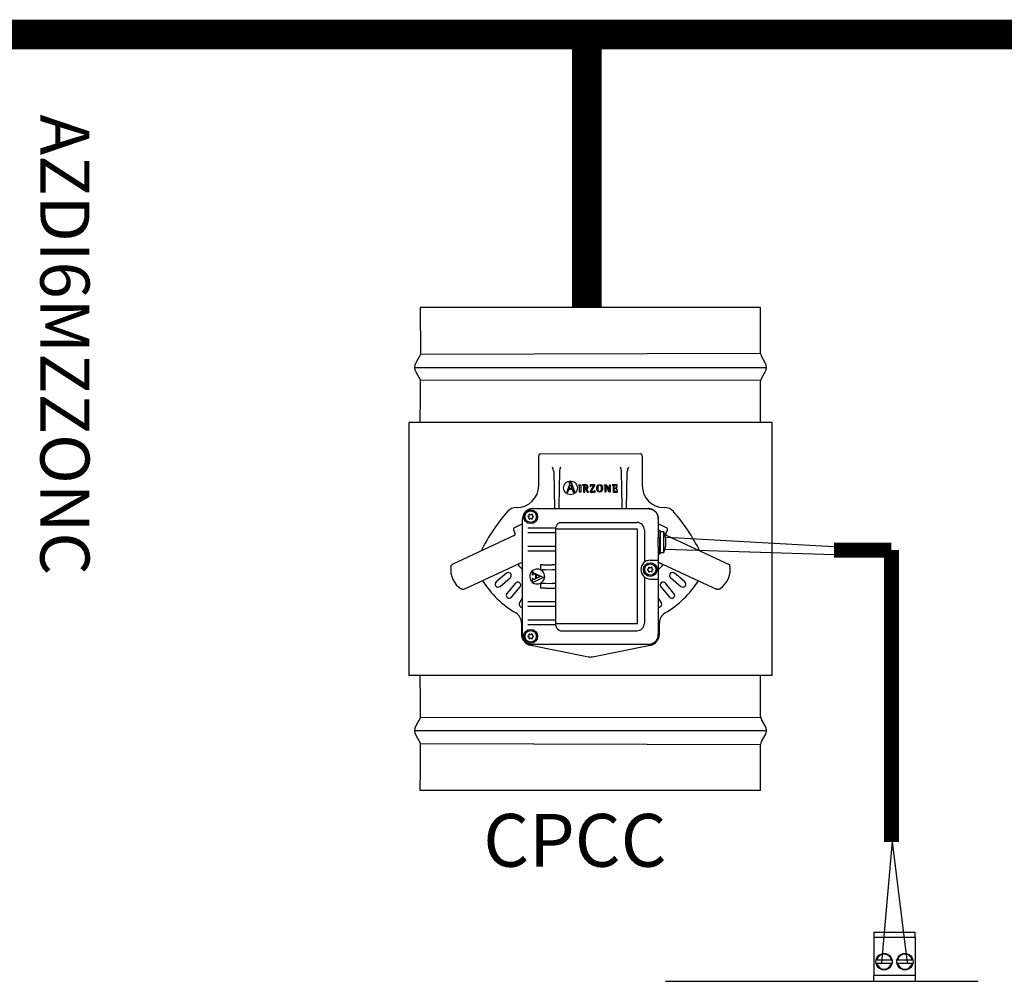
# Model space of a CAD drawing. Units: millimetres. Extents: x 358 to 30569, y 751 to 20258.
# Drawn here: x 7219 to 8207, y 3551 to 4516 of the extents above; entities that cross this region are included whole.
import ezdxf

# ---------------------------------------------------------------- set-up
doc = ezdxf.new("R2010")
doc.units = ezdxf.units.MM
for name, color, linetype in [('AIRZONE CABLE', 7, 'Continuous'), ('AIRZONE HARDWARE', 7, 'Continuous'), ('Cable negro', 8, 'Continuous'), ('Cable rojo', 1, 'Continuous')]:
    doc.layers.add(name, color=color, linetype=linetype)
doc.styles.get("Standard").update_dxf_attribs({"font": 'arial.ttf'})

msp = doc.modelspace()

# ---------------------------------------------------------------- linework, layer by layer
at = {"color": 7, "linetype": 'Continuous'}
for p, q in [((7962.65, 4227.16), (7621.11, 4227.16)), ((7962.65, 4181), (7962.65, 4227.16)), ((7621.39, 4179.93), (7616.58, 4171.61)), ((7967.18, 4171.61), (7963.42, 4178.12)), ((7616.58, 4162.38), (7621.38, 4154.06)), ((7963.42, 4155.86), (7967.18, 4162.38)), ((7962.65, 4111.77), (7962.65, 4152.98)), ((7974.19, 4111.77), (7609.57, 4111.77)), ((7609.57, 4111.77), (7609.57, 3857.92)), ((7974.19, 3857.92), (7974.19, 4111.77)), ((7741.47, 4080.37), (7842.02, 4080.42)), ((7739.96, 4048.31), (7739.96, 4077.82)), ((7740.79, 4080.02), (7740.48, 4079.71)), ((7843.28, 4079.71), (7842.97, 4080.02)), ((7843.8, 4077.82), (7843.8, 4048.31)), ((7754.99, 4062.43), (7755.77, 4025.23)), ((7760.69, 4062.43), (7759.97, 4027.66)), ((7823.79, 4027.66), (7823.07, 4062.43)), ((7828, 4025.23), (7828.77, 4062.43)), ((7772.7, 4051.3), (7770.07, 4051.3)), ((7770.07, 4051.3), (7770.07, 4051)), ((7776.11, 4041.89), (7772.7, 4051.3)), ((7770.91, 4049.51), (7768.13, 4041.89)), ((7768.13, 4041.89), (7769, 4041.89)), ((7769, 4041.89), (7770.04, 4044.8)), ((7770.04, 4044.8), (7773.61, 4044.8)), ((7770.28, 4045.46), (7771.78, 4049.54)), ((7773.37, 4045.46), (7770.28, 4045.46)), ((7771.78, 4049.54), (7773.37, 4045.46)), ((7773.61, 4044.8), (7774.66, 4041.89)), ((7774.66, 4041.89), (7776.11, 4041.89)), ((7780.11, 4049), (7782.11, 4049.22)), ((7780.11, 4048.71), (7780.11, 4049)), ((7782.11, 4041.91), (7780.93, 4041.91)), ((7782.11, 4049.22), (7782.11, 4041.91)), ((7783.99, 4049.1), (7783.99, 4048.87)), ((7785, 4041.91), (7786.18, 4041.91)), ((7786.18, 4047.64), (7786.18, 4045.74)), ((7786.18, 4041.91), (7786.18, 4045.24)), ((7786.18, 4045.24), (7786.84, 4045.24)), ((7786.84, 4045.24), (7788.73, 4041.91)), ((7789.96, 4041.91), (7787.99, 4045.43)), ((7788.73, 4041.91), (7789.96, 4041.91)), ((7795.05, 4048.6), (7791.47, 4042.53)), ((7791.47, 4042.53), (7791.47, 4041.91)), ((7791.47, 4041.91), (7796.45, 4041.91)), ((7791.73, 4049.1), (7791.69, 4047.55)), ((7791.69, 4047.55), (7791.98, 4047.55)), ((7796.36, 4049.1), (7791.73, 4049.1)), ((7792.74, 4042.42), (7796.36, 4048.54)), ((7796.49, 4043.46), (7796.19, 4043.46)), ((7796.36, 4048.54), (7796.36, 4049.1)), ((7796.45, 4041.91), (7796.49, 4043.46)), ((7805.46, 4048.86), (7805.46, 4049.1)), ((7805.46, 4049.1), (7807.71, 4049.1)), ((7806.53, 4041.91), (7806.53, 4047.74)), ((7807.2, 4041.91), (7806.53, 4041.91)), ((7807.22, 4047.99), (7807.2, 4047.99)), ((7807.2, 4047.99), (7807.2, 4041.91)), ((7810.75, 4041.91), (7807.22, 4047.99)), ((7807.71, 4049.1), (7811.08, 4043.29)), ((7811.77, 4041.91), (7810.75, 4041.91)), ((7811.08, 4043.29), (7811.1, 4043.29)), ((7811.1, 4043.29), (7811.1, 4049.1)), ((7811.1, 4049.1), (7811.77, 4049.1)), ((7811.77, 4049.1), (7811.77, 4041.91)), ((7818.71, 4049.1), (7813.59, 4049.1)), ((7813.59, 4049.1), (7813.59, 4048.87)), ((7814.61, 4041.91), (7818.87, 4041.91)), ((7818.25, 4046.74), (7817.95, 4046.74)), ((7817.95, 4044.5), (7818.25, 4044.5)), ((7818.25, 4044.5), (7818.25, 4046.74)), ((7818.44, 4047.52), (7818.74, 4047.52)), ((7818.9, 4043.46), (7818.6, 4043.46)), ((7818.74, 4047.52), (7818.71, 4049.1)), ((7818.87, 4041.91), (7818.9, 4043.46)), ((7717.4, 4026.39), (7718.03, 4026.39)), ((7733.89, 4025.23), (7849.87, 4025.23)), ((7865.73, 4026.39), (7866.37, 4026.39)), ((7723.8, 3899.17), (7723.8, 4015.14)), ((7859.96, 4015.14), (7859.96, 4003.17)), ((7714.75, 4003.72), (7716.21, 4000.59)), ((7723.8, 4009.86), (7715.58, 4006.02)), ((7756.67, 4004.46), (7756.67, 3909.85)), ((7839.19, 3909.73), (7839.19, 4004.58)), ((7861.62, 4003.17), (7859.95, 4003.17)), ((7868.18, 4006.02), (7859.96, 4009.86)), ((7861.63, 4003.16), (7861.97, 4002.82)), ((7861.97, 4002.82), (7861.97, 4002.05)), ((7861.97, 4002.75), (7861.97, 4002.75)), ((7861.97, 4002.05), (7861.97, 3980.33)), ((7865.55, 4002.05), (7861.97, 4002.05)), ((7865.55, 3981.28), (7865.55, 4002.05)), ((7867.34, 3995.36), (7865.55, 4002.05)), ((7867.55, 4000.59), (7869.02, 4003.72)), ((7715.37, 3998.29), (7653.75, 3969.55)), ((7859.71, 3986.83), (7859.71, 3996.24)), ((7861.38, 3979.91), (7861.38, 3996.24)), ((7867.34, 3987.97), (7867.34, 3995.36)), ((7868.39, 3998.29), (7931.66, 3968.78)), ((7865.55, 3981.28), (7867.34, 3987.97)), ((7859.66, 3980.26), (7859.66, 3980.26)), ((7859.95, 3979.91), (7861.62, 3979.91)), ((7859.96, 3979.91), (7859.96, 3899.17)), ((7861.97, 3980.26), (7861.63, 3979.92)), ((7861.97, 3981.28), (7861.97, 3980.26)), ((7861.97, 3981.28), (7865.55, 3981.28)), ((7723.8, 3971.66), (7665.46, 3944.45)), ((7733.75, 3958.39), (7733.75, 3962.07)), ((7733.75, 3962.07), (7734.05, 3962.07)), ((7741.67, 3968.85), (7741.67, 3963.92)), ((7744.1, 3968.8), (7741.67, 3968.85)), ((7741.67, 3963.92), (7744.1, 3963.97)), ((7746.44, 3968.78), (7753.51, 3968.74)), ((7746.44, 3963.99), (7753.51, 3964.03)), ((7859.96, 3971.66), (7918.31, 3944.45)), ((7707.51, 3960.43), (7697.26, 3951.83)), ((7701.13, 3947.21), (7711.39, 3955.81)), ((7734.05, 3958.39), (7733.75, 3958.39)), ((7733.75, 3950.31), (7733.75, 3955.65)), ((7733.75, 3955.65), (7734.05, 3955.65)), ((7736.92, 3955.24), (7736.92, 3959.14)), ((7741.33, 3957.16), (7737.54, 3958.86)), ((7737.54, 3958.86), (7737.54, 3955.5)), ((7737.54, 3955.5), (7741.33, 3957.16)), ((7745.06, 3956.19), (7745.06, 3956.04)), ((7872.37, 3955.81), (7882.63, 3947.21)), ((7886.5, 3951.83), (7876.25, 3960.43)), ((7716.69, 3950.51), (7708.09, 3940.25)), ((7712.71, 3936.38), (7721.31, 3946.63)), ((7734.05, 3950.31), (7733.75, 3950.31)), ((7741.67, 3950.39), (7744.1, 3950.34)), ((7741.67, 3950.39), (7741.67, 3945.46)), ((7744.1, 3945.51), (7741.67, 3945.46)), ((7746.44, 3950.31), (7753.51, 3950.28)), ((7746.44, 3945.53), (7753.51, 3945.57)), ((7862.45, 3946.63), (7871.06, 3936.38)), ((7875.68, 3940.25), (7867.07, 3950.51)), ((7723.8, 3936.01), (7720.76, 3930.74)), ((7863, 3930.74), (7859.96, 3936.01)), ((7722.65, 3910.67), (7722.65, 3899.46)), ((7861.11, 3899.46), (7861.11, 3910.67)), ((7731.93, 3888.15), (7789.85, 3876.59)), ((7849.87, 3889.08), (7733.89, 3889.08)), ((7793.91, 3876.59), (7851.83, 3888.15)), ((7974.19, 3857.92), (7609.57, 3857.92)), ((7621.11, 3851.46), (7621.11, 3857.92)), ((7962.65, 3816.72), (7962.65, 3857.92)), ((7621.38, 3815.63), (7616.58, 3807.32)), ((7967.18, 3807.32), (7963.42, 3813.83)), ((7616.58, 3798.09), (7621.39, 3789.76)), ((7963.42, 3791.58), (7967.18, 3798.09)), ((7962.65, 3742.54), (7962.65, 3788.69)), ((7621.11, 3742.54), (7621.11, 3750.38)), ((7962.65, 3742.54), (7621.11, 3742.54))]:
    msp.add_line(p, q, dxfattribs=at)
for p, q in [((7621.11, 4227.16), (7621.39, 4179.93)), ((7962.65, 4181), (7621.39, 4179.93)), ((7615.34, 4166.99), (7968.42, 4166.99)), ((7621.38, 4154.06), (7962.85, 4154.47)), ((7761.25, 4011.38), (7838.42, 4011.38)), ((7756.76, 4005.65), (7729.18, 4005.65)), ((7839.19, 4004.58), (7756.67, 4004.58)), ((7845.93, 4003.87), (7845.93, 3971.42)), ((7756.67, 4001), (7729.18, 4001)), ((7756.67, 3987.19), (7729.18, 3987.19)), ((7756.67, 3982.54), (7729.18, 3982.54)), ((7851.88, 3973.53), (7859.96, 3973.53)), ((7845.93, 3956.74), (7845.93, 3910.26)), ((7851.88, 3954.63), (7859.96, 3954.63)), ((7756.67, 3931.81), (7729.18, 3931.81)), ((7756.67, 3927.15), (7729.18, 3927.15)), ((7756.67, 3913.35), (7729.18, 3913.35)), ((7756.76, 3908.7), (7729.18, 3908.7)), ((7839.19, 3909.73), (7756.67, 3909.73)), ((7761.73, 3902.75), (7838.42, 3902.75)), ((7962.85, 3815.22), (7621.38, 3815.63)), ((7615.34, 3802.7), (7968.42, 3802.7)), ((7621.39, 3789.76), (7962.65, 3788.69))]:
    msp.add_line(p, q)
at = {"const_width": 15.13}
for points in [[(8093.92, 3983.61), (8036.11, 3983.61), (8036.11, 3983.61), (8036.11, 3983.61)], [(8093.92, 3690.91), (8093.92, 3983.61), (8093.92, 3983.61), (8093.92, 3983.61)]]:
    msp.add_lwpolyline(points, dxfattribs=at)
at = {"color": 7, "linetype": 'Continuous'}
for centre, radius in [((7731.88, 4017.16), 6.92), ((7731.88, 4017.16), 5.73), ((7851.88, 3964.08), 6.92), ((7851.88, 3964.08), 5.73), ((7731.88, 3897.15), 6.92), ((7731.88, 3897.15), 5.73)]:
    msp.add_circle(centre, radius, dxfattribs=at)
for centre, radius, start, end in [((7968.42, 4181), 5.77, 180, 210), ((7624.57, 4166.99), 9.23, 150, 210), ((7959.19, 4166.99), 9.23, 330, 30), ((3219.25, 4168.77), 4402.15, 359.2581, 359.80858), ((7968.42, 4152.98), 5.77, 150, 180), ((7841.95, 4078.93), 1.5, 47.16532, 87.60123), ((7741.69, 4079.1), 1.29, 99.97998, 134.42336), ((7740.85, 4060.98), 14.22, 5.8414, 24.55682), ((7774.84, 4060.98), 14.22, 155.44318, 174.1586), ((7808.92, 4060.98), 14.22, 5.8414, 24.55682), ((7842.92, 4060.98), 14.22, 155.44318, 174.1586), ((7718.03, 4048.31), 21.92, 270, 0), ((7865.73, 4048.31), 21.92, 180, 270), ((7847.58, 3900.79), 184.62, 138.77736, 153.62439), ((7717.4, 4014.85), 11.54, 90, 138.77736), ((7771.48, 4028.44), 11.53, 183.90888, 196.20558), ((7812.28, 4028.44), 11.53, 343.79442, 356.09112), ((7866.37, 4014.85), 11.54, 41.22264, 90), ((7736.19, 3900.79), 184.62, 26.37561, 41.22264), ((7729.34, 4017.16), 0.243, 105.78457, 254.21543), ((7728.84, 4018.91), 1.58, 285.78457, 14.21543), ((7728.84, 4015.4), 1.58, 345.78457, 74.21543), ((7730.61, 4019.36), 0.243, 45.78457, 194.21543), ((7730.61, 4014.95), 0.243, 165.78457, 314.21543), ((7731.88, 4020.67), 1.58, 225.78457, 314.21543), ((7731.88, 4013.65), 1.58, 45.78457, 134.21543), ((7733.15, 4019.36), 0.243, 345.78457, 134.21543), ((7733.15, 4014.95), 0.243, 225.78457, 14.21543), ((7734.92, 4018.91), 1.58, 165.78457, 254.21543), ((7734.92, 4015.4), 1.58, 105.78457, 194.21543), ((7734.42, 4017.16), 0.243, 285.78457, 74.21543), ((7764.18, 4004.46), 7.51, 112.91424, 154.42539), ((7716.31, 4004.45), 1.73, 115, 205), ((7764.18, 4004.46), 7.51, 154.4254, 180.00001), ((7867.45, 4004.45), 1.73, 335, 65), ((7714.64, 3999.85), 1.73, 295, 25), ((7869.12, 3999.85), 1.73, 155, 245), ((7674.69, 3964.04), 23.08, 173.03086, 236.96914), ((7768.8, 4007.92), 63.06, 217.68413, 224.46963), ((7738.43, 3957.15), 7.5, 235.93054, 231.38864), ((7849.34, 3964.08), 0.243, 105.78457, 254.21543), ((7848.84, 3965.83), 1.58, 285.78457, 14.21543), ((7848.84, 3962.32), 1.58, 345.78457, 74.21543), ((7850.61, 3966.28), 0.243, 45.78457, 194.21543), ((7850.61, 3961.88), 0.243, 165.78457, 314.21543), ((7851.88, 3967.59), 1.58, 225.78457, 314.21543), ((7851.88, 3960.57), 1.58, 45.78457, 134.21543), ((7853.15, 3966.28), 0.243, 345.78457, 134.21543), ((7853.15, 3961.88), 0.243, 225.78457, 14.21543), ((7854.92, 3965.83), 1.58, 165.78457, 254.21543), ((7854.92, 3962.32), 1.58, 105.78457, 194.21543), ((7854.42, 3964.08), 0.243, 285.78457, 74.21543), ((7814.96, 4007.92), 63.06, 315.53037, 322.31587), ((7909.08, 3964.04), 23.08, 303.03086, 11.8699), ((7768.8, 4007.92), 101.54, 212.83748, 239.32258), ((7709.45, 3958.12), 3.01, 310, 130), ((7814.96, 4007.92), 101.54, 300.67742, 327.16252), ((7874.31, 3958.12), 3.01, 50, 230), ((7699.2, 3949.52), 3.01, 130, 310), ((7719, 3948.57), 3.01, 320, 140), ((7864.76, 3948.57), 3.01, 40, 220), ((7884.57, 3949.52), 3.01, 230, 50), ((7710.4, 3938.32), 3.01, 140, 320), ((7873.37, 3938.32), 3.01, 220, 40), ((7723.37, 3929.23), 3.01, 150, 278.25262), ((7860.39, 3929.23), 3.01, 261.74738, 30), ((7711.11, 3910.67), 11.54, 0, 59.32258), ((7872.65, 3910.67), 11.54, 120.67742, 180), ((7764.18, 3909.85), 7.51, 179.99999, 205.5746), ((7764.18, 3909.85), 7.51, 205.57461, 250.95996), ((7734.19, 3899.46), 11.54, 180, 258.7118), ((7729.34, 3897.15), 0.243, 105.78457, 254.21543), ((7728.84, 3898.91), 1.58, 285.78457, 14.21543), ((7728.84, 3895.4), 1.58, 345.78457, 74.21543), ((7730.61, 3899.36), 0.243, 45.78457, 194.21543), ((7730.61, 3894.95), 0.243, 165.78457, 314.21543), ((7731.88, 3900.66), 1.58, 225.78457, 314.21543), ((7731.88, 3893.64), 1.58, 45.78457, 134.21543), ((7733.15, 3899.36), 0.243, 345.78457, 134.21543), ((7733.15, 3894.95), 0.243, 225.78457, 14.21543), ((7734.92, 3898.91), 1.58, 165.78457, 254.21543), ((7734.92, 3895.4), 1.58, 105.78457, 194.21543), ((7734.42, 3897.15), 0.243, 285.78457, 74.21543), ((7849.57, 3899.46), 11.54, 281.2882, 0), ((7791.88, 3886.77), 10.38, 258.7118, 281.2882), ((3219.25, 3800.92), 4402.15, 0.19142, 0.6578), ((7968.42, 3816.72), 5.77, 180, 210), ((7624.57, 3802.7), 9.23, 150, 210), ((7959.19, 3802.7), 9.23, 330, 30), ((3219.25, 3800.92), 4402.15, 359.3422, 359.85471), ((7968.42, 3788.69), 5.77, 150, 180)]:
    msp.add_arc(centre, radius, start, end, dxfattribs=at)
for centre, radius, start, end in [((7838.42, 4003.87), 7.51, 0, 90), ((7851.88, 3964.08), 9.45, 90, 270), ((7838.42, 3910.26), 7.51, 270, 0)]:
    msp.add_arc(centre, radius, start, end)
for points, knots in [([(7740.48, 4079.71), (7740.39, 4079.59), (7740.24, 4079.41), (7740.16, 4079.18), (7740.09, 4078.94), (7740.03, 4078.57), (7739.99, 4078.19), (7739.96, 4077.91)], [0, 0, 0, 0, 0.110961, 0.206117, 0.355322, 0.618456, 1, 1, 1, 1]), ([(7843.8, 4077.91), (7843.79, 4078.06), (7843.75, 4078.44), (7843.7, 4078.83), (7843.62, 4079.14), (7843.53, 4079.4), (7843.37, 4079.6), (7843.28, 4079.71)], [0, 0, 0, 0, 0.195551, 0.591732, 0.783841, 0.894503, 1, 1, 1, 1]), ([(7771.87, 4039.09), (7775.73, 4039.09), (7778.88, 4042.23), (7778.88, 4046.1), (7778.88, 4049.95), (7775.73, 4053.1), (7771.87, 4053.1), (7768.01, 4053.1), (7764.86, 4049.95), (7764.86, 4046.1), (7764.86, 4042.23), (7768.01, 4039.09), (7771.87, 4039.09)], [0, 0, 0, 0, 0.25, 0.25, 0.25, 0.5, 0.5, 0.5, 0.75, 0.75, 0.75, 1, 1, 1, 1]), ([(7770.07, 4051), (7770.63, 4050.91), (7771.15, 4050.9), (7771.15, 4050.34), (7771.15, 4050.24), (7771, 4049.75), (7770.91, 4049.51)], [0, 0, 0, 0, 0.5, 0.5, 0.5, 1, 1, 1, 1]), ([(7780.93, 4041.91), (7780.93, 4042.49), (7780.93, 4047.17), (7780.93, 4047.69), (7780.93, 4048.51), (7780.91, 4048.59), (7780.11, 4048.71)], [0, 0, 0, 0, 0.5, 0.5, 0.5, 1, 1, 1, 1]), ([(7787.99, 4045.43), (7788.84, 4045.57), (7789.63, 4045.97), (7789.63, 4047.19), (7789.63, 4049.1), (7787.42, 4049.1), (7786.62, 4049.1), (7786.35, 4049.1), (7784.23, 4049.1), (7783.99, 4049.1)], [0, 0, 0, 0, 0.333333, 0.333333, 0.333333, 0.666667, 0.666667, 0.666667, 1, 1, 1, 1]), ([(7783.99, 4048.87), (7784.98, 4048.71), (7785, 4048.71), (7785, 4047.65), (7785, 4047.08), (7785, 4042.43), (7785, 4041.91)], [0, 0, 0, 0, 0.5, 0.5, 0.5, 1, 1, 1, 1]), ([(7786.18, 4045.74), (7786.23, 4045.74), (7786.73, 4045.74), (7786.79, 4045.74), (7787.48, 4045.74), (7788.45, 4045.93), (7788.45, 4047.13), (7788.45, 4048.28), (7787.79, 4048.6), (7786.89, 4048.6), (7786.18, 4048.6), (7786.18, 4048.41), (7786.18, 4047.64)], [0, 0, 0, 0, 0.25, 0.25, 0.25, 0.5, 0.5, 0.5, 0.75, 0.75, 0.75, 1, 1, 1, 1]), ([(7791.98, 4047.55), (7791.98, 4048.6), (7792.6, 4048.6), (7793.24, 4048.6), (7793.42, 4048.6), (7794.89, 4048.6), (7795.05, 4048.6)], [0, 0, 0, 0, 0.5, 0.5, 0.5, 1, 1, 1, 1]), ([(7796.19, 4043.46), (7796.19, 4042.43), (7795.57, 4042.42), (7794.93, 4042.42), (7794.71, 4042.42), (7792.94, 4042.42), (7792.74, 4042.42)], [0, 0, 0, 0, 0.5, 0.5, 0.5, 1, 1, 1, 1]), ([(7801.12, 4041.8), (7803.34, 4041.8), (7804.01, 4043.22), (7804.01, 4045.48), (7804.01, 4047.78), (7803.34, 4049.22), (7801.12, 4049.22), (7798.8, 4049.22), (7798.16, 4047.78), (7798.16, 4045.48), (7798.16, 4043.2), (7798.87, 4041.8), (7801.12, 4041.8)], [0, 0, 0, 0, 0.25, 0.25, 0.25, 0.5, 0.5, 0.5, 0.75, 0.75, 0.75, 1, 1, 1, 1]), ([(7799.34, 4045.48), (7799.34, 4046.92), (7799.47, 4048.72), (7801.12, 4048.72), (7802.74, 4048.72), (7802.84, 4046.88), (7802.84, 4045.48), (7802.84, 4044.11), (7802.78, 4042.3), (7801.12, 4042.3), (7799.5, 4042.3), (7799.34, 4044.16), (7799.34, 4045.48)], [0, 0, 0, 0, 0.25, 0.25, 0.25, 0.5, 0.5, 0.5, 0.75, 0.75, 0.75, 1, 1, 1, 1]), ([(7806.53, 4047.74), (7806.53, 4047.87), (7806.53, 4048.04), (7806.5, 4048.3), (7806.44, 4048.48), (7806.36, 4048.58), (7806.29, 4048.64), (7806.21, 4048.69), (7806.08, 4048.74), (7805.92, 4048.78), (7805.7, 4048.82), (7805.56, 4048.85), (7805.46, 4048.86)], [0, 0, 0, 0, 0.193315, 0.309147, 0.427379, 0.489029, 0.521028, 0.572868, 0.643576, 0.750199, 0.849314, 1, 1, 1, 1]), ([(7813.59, 4048.87), (7814.57, 4048.71), (7814.61, 4048.71), (7814.61, 4047.65), (7814.61, 4047.08), (7814.61, 4042.43), (7814.61, 4041.91)], [0, 0, 0, 0, 0.5, 0.5, 0.5, 1, 1, 1, 1]), ([(7815.78, 4045.92), (7815.78, 4046.13), (7815.78, 4047.85), (7815.78, 4048.04), (7815.78, 4048.56), (7815.92, 4048.6), (7816.45, 4048.6), (7816.54, 4048.6), (7817.21, 4048.6), (7817.29, 4048.6), (7817.99, 4048.6), (7818.44, 4048.38), (7818.44, 4047.52)], [0, 0, 0, 0, 0.25, 0.25, 0.25, 0.5, 0.5, 0.5, 0.75, 0.75, 0.75, 1, 1, 1, 1]), ([(7817.95, 4046.74), (7817.88, 4046.39), (7817.81, 4045.92), (7817.07, 4045.92), (7816.94, 4045.92), (7815.9, 4045.92), (7815.78, 4045.92)], [0, 0, 0, 0, 0.5, 0.5, 0.5, 1, 1, 1, 1]), ([(7818.6, 4043.46), (7818.54, 4042.63), (7818.25, 4042.42), (7817.64, 4042.42), (7817.52, 4042.42), (7816.56, 4042.42), (7816.45, 4042.42), (7815.92, 4042.42), (7815.78, 4042.44), (7815.78, 4043.04), (7815.78, 4043.27), (7815.78, 4045.2), (7815.78, 4045.42)], [0, 0, 0, 0, 0.25, 0.25, 0.25, 0.5, 0.5, 0.5, 0.75, 0.75, 0.75, 1, 1, 1, 1]), ([(7815.78, 4045.42), (7815.91, 4045.42), (7816.96, 4045.42), (7817.07, 4045.42), (7817.71, 4045.42), (7817.95, 4045.08), (7817.95, 4044.5)], [0, 0, 0, 0, 0.5, 0.5, 0.5, 1, 1, 1, 1]), ([(7849.87, 4025.23), (7851.19, 4025.23), (7852.51, 4024.97), (7854.95, 4023.96), (7856.07, 4023.21), (7857.94, 4021.34), (7858.69, 4020.22), (7859.7, 4017.78), (7859.96, 4016.46), (7859.96, 4015.14)], [0, 0, 0, 0, 0.249806, 0.249806, 0.5, 0.5, 0.750194, 0.750194, 1, 1, 1, 1]), ([(7651.78, 3966.84), (7651.82, 3967.13), (7651.89, 3967.41), (7652.1, 3967.95), (7652.24, 3968.21), (7652.59, 3968.69), (7652.79, 3968.9), (7653.24, 3969.27), (7653.48, 3969.43), (7653.75, 3969.55)], [0, 0, 0, 0, 0.25, 0.25, 0.5, 0.5, 0.75, 0.75, 1, 1, 1, 1]), ([(7734.05, 3962.07), (7734.11, 3961.67), (7734.27, 3961.34), (7734.81, 3960.83), (7735.38, 3960.52), (7736.23, 3960.14), (7739.18, 3958.85), (7742.11, 3957.51), (7745.06, 3956.19)], [0, 0, 0, 0, 0.12018, 0.12018, 0.240359, 0.240359, 0.240359, 1, 1, 1, 1]), ([(7736.92, 3959.14), (7736.56, 3959.3), (7736.2, 3959.46), (7735.83, 3959.63), (7735.48, 3959.78), (7735.17, 3959.85), (7734.62, 3959.85), (7734.39, 3959.73), (7734.24, 3959.47), (7734.16, 3959.33), (7734.09, 3958.96), (7734.05, 3958.39)], [0, 0, 0, 0, 0.294004, 0.294004, 0.294004, 0.482598, 0.482598, 0.727769, 0.727769, 0.727769, 1, 1, 1, 1]), ([(7745.06, 3956.04), (7742.03, 3954.7), (7739.01, 3953.37), (7735.98, 3952.04), (7735.12, 3951.66), (7734.57, 3951.35), (7734.34, 3951.1), (7734.17, 3950.91), (7734.07, 3950.66), (7734.05, 3950.31)], [0, 0, 0, 0, 0.782453, 0.782453, 0.782453, 0.932341, 0.932341, 0.932341, 1, 1, 1, 1]), ([(7734.05, 3955.65), (7734.05, 3955.58), (7734.05, 3955.5), (7734.05, 3955.43), (7734.05, 3955), (7734.11, 3954.7), (7734.22, 3954.52), (7734.31, 3954.4), (7734.45, 3954.34), (7734.71, 3954.34), (7734.81, 3954.36), (7734.92, 3954.4)], [0, 0, 0, 0, 0.112553, 0.112553, 0.112553, 0.602814, 0.602814, 0.602814, 0.855569, 0.855569, 1, 1, 1, 1]), ([(7734.92, 3954.4), (7734.96, 3954.41), (7735.17, 3954.48), (7735.55, 3954.64), (7736.01, 3954.82), (7736.46, 3955.04), (7736.92, 3955.24)], [0, 0, 0, 0, 0.309107, 0.309107, 0.309107, 1, 1, 1, 1]), ([(7665.46, 3944.45), (7665.19, 3944.33), (7664.91, 3944.24), (7664.34, 3944.14), (7664.04, 3944.12), (7663.46, 3944.16), (7663.17, 3944.22), (7662.62, 3944.4), (7662.35, 3944.53), (7662.11, 3944.69)], [0, 0, 0, 0, 0.25, 0.25, 0.5, 0.5, 0.75, 0.75, 1, 1, 1, 1]), ([(7921.65, 3944.69), (7921.41, 3944.53), (7921.15, 3944.4), (7920.59, 3944.22), (7920.3, 3944.16), (7919.72, 3944.12), (7919.42, 3944.14), (7918.85, 3944.24), (7918.57, 3944.33), (7918.31, 3944.45)], [0, 0, 0, 0, 0.25, 0.25, 0.5, 0.5, 0.75, 0.75, 1, 1, 1, 1])]:
    msp.add_open_spline(points, degree=3, knots=knots, dxfattribs=at)
for points, weights in [([(7733.89, 4025.23), (7723.8, 4025.23), (7723.8, 4015.14)], [1, 0.70753726929, 1]), ([(7859.96, 4015.14), (7859.96, 4025.23), (7849.87, 4025.23)], [1, 0.70753726929, 1]), ([(7859.95, 4003.17), (7859.71, 4003.17), (7859.71, 3996.24)], [1, 0.707106781186, 1]), ([(7861.63, 4003.16), (7861.38, 4003.41), (7861.38, 3996.24)], [1, 0.694605796964, 1]), ([(7859.71, 3986.83), (7859.71, 3979.91), (7859.95, 3979.91)], [1, 0.707106781186, 1]), ([(7744.1, 3968.8), (7745.04, 3968.78), (7746.44, 3968.78)], [1, 0.953716950749, 1]), ([(7746.44, 3963.99), (7745.04, 3963.99), (7744.1, 3963.97)], [1, 0.953716950761, 1]), ([(7756.67, 3968.69), (7755.86, 3968.73), (7753.51, 3968.74)], [1, 0.885417230252, 1]), ([(7753.51, 3964.03), (7755.86, 3964.04), (7756.67, 3964.08)], [1, 0.885417230256, 1]), ([(7744.1, 3950.34), (7745.04, 3950.32), (7746.44, 3950.31)], [1, 0.953716950724, 1]), ([(7746.44, 3945.53), (7745.04, 3945.53), (7744.1, 3945.51)], [1, 0.953716950754, 1]), ([(7756.67, 3950.23), (7755.86, 3950.27), (7753.51, 3950.28)], [1, 0.885417230252, 1]), ([(7753.51, 3945.57), (7755.86, 3945.58), (7756.67, 3945.62)], [1, 0.885417230252, 1]), ([(7723.8, 3899.17), (7723.8, 3889.08), (7733.89, 3889.08)], [1, 0.70753726929, 1]), ([(7849.87, 3889.08), (7859.96, 3889.08), (7859.96, 3899.17)], [1, 0.70753726929, 1])]:
    msp.add_rational_spline(points, weights, degree=2, dxfattribs=at)
at = {"layer": 'AIRZONE CABLE', "color": 7, "lineweight": 30}
msp.add_line((8084.35, 3569.65), (8094.83, 3691.37), dxfattribs=at)
at = {"layer": 'AIRZONE CABLE', "color": 1, "lineweight": 30}
msp.add_line((8109.88, 3569.65), (8094.83, 3691.13), dxfattribs=at)
at = {"layer": 'AIRZONE CABLE', "color": 9, "linetype": 'ByBlock', "lineweight": -2, "true_color": 0xc7c8ca, "const_width": 29.74}
for points in [[(6591.21, 4500.89), (7788.38, 4500.89), (7788.38, 4227.16)], [(7788.38, 4500.89), (8906.14, 4500.89), (8906.14, 4251.87)]]:
    msp.add_lwpolyline(points, dxfattribs=at)
at = {"layer": 'AIRZONE HARDWARE', "color": 7, "linetype": 'Continuous'}
for p, q in [((8076.08, 3600.38), (8117.84, 3600.38)), ((8076.08, 3600.38), (8076.08, 3599.3)), ((8076.08, 3599.3), (8076.08, 3595.44)), ((8117.84, 3599.3), (8117.84, 3600.38)), ((8117.84, 3595.44), (8117.84, 3599.3)), ((8076.08, 3595.44), (8076.08, 3557.08)), ((8076.08, 3595.44), (8117.84, 3595.44)), ((8117.84, 3595.44), (8117.84, 3557.08)), ((8079.16, 3572.43), (8093.87, 3572.43)), ((8079.16, 3569.14), (8093.87, 3569.14)), ((8100.04, 3572.43), (8114.75, 3572.43)), ((8100.04, 3569.14), (8114.75, 3569.14)), ((8076.08, 3551.05), (8076.08, 3557.08)), ((8076.08, 3557.08), (8117.84, 3557.08)), ((8117.84, 3557.08), (8117.84, 3551.05)), ((7867.3, 3551.05), (8181, 3551.05))]:
    msp.add_line(p, q, dxfattribs=at)
for centre in [(8086.52, 3570.78), (8107.4, 3570.78)]:
    msp.add_circle(centre, 8.22, dxfattribs=at)
for centre, start, end in [((8086.52, 3570.78), 12.60226, 167.39774), ((8107.4, 3570.78), 12.60226, 167.39774), ((8086.52, 3570.78), 192.60226, 347.39774), ((8107.4, 3570.78), 192.60226, 347.39774)]:
    msp.add_arc(centre, 7.54, start, end, dxfattribs=at)
at = {"layer": 'Cable negro'}
msp.add_line((8036.43, 3978.82), (7867.18, 3984.3), dxfattribs=at)
at = {"layer": 'Cable rojo'}
msp.add_line((8036.11, 3986.86), (7868.15, 3996.41), dxfattribs=at)

# ---------------------------------------------------------------- texts
at = {"insert": (7289.18, 3659.62, -268.88), "char_height": 49.3227, "attachment_point": 1, "rotation": 270}
msp.add_mtext_dynamic_manual_height_columns('\\pi-15.43028;AZDI6MZZONC', width=456.3775, gutter_width=68.5, heights=[68.05], dxfattribs=at)
at = {"attachment_point": 1}
for s, width, gutter_width, heights, insert, char_height in [('\\pi10.02083;AZDI6ACUAZONE /\\P\\pi79.13572;AZDI6IBPRO32', 657.3108, 98.06, [186.87], (4913.04, 4207.69, -384.9), 50.9927), ('CPCC', 802.1968, 7.56, [55.38], (7684.31, 3718.96), 52.939)]:
    msp.add_mtext_dynamic_manual_height_columns(s, width=width, gutter_width=gutter_width, heights=heights, dxfattribs=dict(at, insert=insert, char_height=char_height))

doc.saveas('drawing.dxf')
